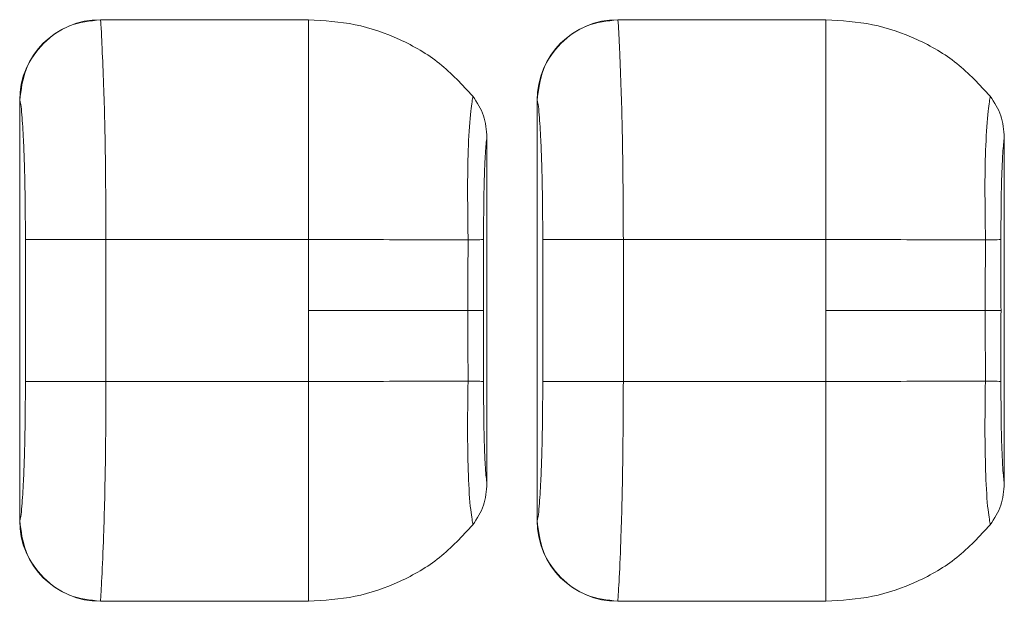
# Model space of a CAD drawing. Units: millimetres. Extents: x 0 to 32.8, y 0 to 29.7.
# Drawn here: x 12.6 to 13, y 16.4 to 16.7 of the extents above; entities that cross this region are included whole.
import ezdxf

# ---------------------------------------------------------------- set-up
doc = ezdxf.new("R2010")
doc.units = ezdxf.units.MM
doc.layers.add('CONT-04', color=3, linetype='Continuous')

msp = doc.modelspace()

# ---------------------------------------------------------------- linework, layer by layer
at = {"layer": 'CONT-04', "linetype": 'Continuous', "lineweight": 15}
for p, q in [((12.60670652949414, 16.66062494545701), (12.70320827477774, 16.66062505721572)), ((12.60670652949414, 16.66062494545701), (12.70320827477774, 16.66062505721572)), ((12.703202798601, 16.65625981792334), (12.703202798601, 16.66062505721572)), ((12.703202798601, 16.65625981792334), (12.703202798601, 16.66062505721572)), ((12.84670651295385, 16.66062494545701), (12.94320825823745, 16.66062505721572)), ((12.84670651295385, 16.66062494545701), (12.94320825823745, 16.66062505721572)), ((12.94320278206072, 16.65625981792334), (12.94320278206072, 16.66062505721572)), ((12.94320278206072, 16.65625981792334), (12.94320278206072, 16.66062505721572)), ((12.56927071475587, 16.62323495178941), (12.56932212376199, 16.62319499805096)), ((12.56927071475587, 16.42816657937589), (12.56927071475587, 16.62323495178941)), ((12.56927071475587, 16.62323495178941), (12.56932212376199, 16.62319499805096)), ((12.56927071475587, 16.42816657937589), (12.56927071475587, 16.62323495178941)), ((12.80927075409493, 16.62323495178941), (12.8093221072217, 16.62319499805096)), ((12.80927075409493, 16.42816657937589), (12.80927075409493, 16.62323495178941)), ((12.80927075409493, 16.62323495178941), (12.8093221072217, 16.62319499805096)), ((12.80927075409493, 16.42816657937589), (12.80927075409493, 16.62323495178941)), ((12.78602717780671, 16.60596714160863), (12.78602717780671, 16.44543440352652)), ((12.78602717780671, 16.60596714160863), (12.78602717780671, 16.44543440352652)), ((13.02602716126642, 16.60596714160863), (13.02602716126642, 16.44543440352652)), ((13.02602716126642, 16.60596714160863), (13.02602716126642, 16.44543440352652)), ((12.57192235776386, 16.558700751434), (12.60930676349601, 16.558700751434)), ((12.57192235776386, 16.49270075179163), (12.57192235776386, 16.558700751434)), ((12.57192235776386, 16.558700751434), (12.60930676349601, 16.558700751434)), ((12.57192235776386, 16.49270075179163), (12.57192235776386, 16.558700751434)), ((12.60930676349601, 16.558700751434), (12.60930676349601, 16.49270075179163)), ((12.60930676349601, 16.558700751434), (12.70320827477774, 16.558700751434)), ((12.60930676349601, 16.558700751434), (12.60930676349601, 16.49270075179163)), ((12.60930676349601, 16.558700751434), (12.70320827477774, 16.558700751434)), ((12.70320827477774, 16.52570075161281), (12.70320827477774, 16.558700751434)), ((12.70320827477774, 16.52570075161281), (12.70320827477774, 16.558700751434)), ((12.81192234122357, 16.558700751434), (12.84930674695573, 16.558700751434)), ((12.81192234122357, 16.49270075179163), (12.81192234122357, 16.558700751434)), ((12.81192234122357, 16.558700751434), (12.84930674695573, 16.558700751434)), ((12.81192234122357, 16.49270075179163), (12.81192234122357, 16.558700751434)), ((12.84930674695573, 16.558700751434), (12.84930674695573, 16.49270075179163)), ((12.84930674695573, 16.558700751434), (12.94320825823745, 16.558700751434)), ((12.84930674695573, 16.558700751434), (12.84930674695573, 16.49270075179163)), ((12.84930674695573, 16.558700751434), (12.94320825823745, 16.558700751434)), ((12.94320825823745, 16.52570075161281), (12.94320825823745, 16.558700751434)), ((12.94320825823745, 16.52570075161281), (12.94320825823745, 16.558700751434)), ((12.70320827477774, 16.52570075161281), (12.70320827477774, 16.49270075179163)), ((12.70320827477774, 16.52570075161281), (12.70320827477774, 16.49270075179163)), ((12.94320825823745, 16.52570075161281), (12.94320825823745, 16.49270075179163)), ((12.94320825823745, 16.52570075161281), (12.94320825823745, 16.49270075179163)), ((12.57192235776386, 16.49270075179163), (12.60930676349601, 16.49270075179163)), ((12.57192235776386, 16.49270075179163), (12.60930676349601, 16.49270075179163)), ((12.60930676349601, 16.49270075179163), (12.70320827477774, 16.49270075179163)), ((12.60930676349601, 16.49270075179163), (12.70320827477774, 16.49270075179163)), ((12.81192234122357, 16.49270075179163), (12.84930674695573, 16.49270075179163)), ((12.81192234122357, 16.49270075179163), (12.84930674695573, 16.49270075179163)), ((12.84930674695573, 16.49270075179163), (12.94320825823745, 16.49270075179163)), ((12.84930674695573, 16.49270075179163), (12.94320825823745, 16.49270075179163)), ((12.56927071475587, 16.42816657937589), (12.56932212376199, 16.42820650517467)), ((12.56927071475587, 16.42816657937589), (12.56932212376199, 16.42820650517467)), ((12.80927075409493, 16.42816657937589), (12.8093221072217, 16.42820650517467)), ((12.80927075409493, 16.42816657937589), (12.8093221072217, 16.42820650517467)), ((12.70320620724163, 16.39514162942293), (12.70320620724163, 16.39077645997974)), ((12.70320620724163, 16.39514162942293), (12.70320620724163, 16.39077645997974)), ((12.94320619070134, 16.39514162942293), (12.94320619070134, 16.39077645997974)), ((12.94320619070134, 16.39514162942293), (12.94320619070134, 16.39077645997974)), ((12.60670652949414, 16.39077658570829), (12.70320827477774, 16.39077645997974)), ((12.60670652949414, 16.39077658570829), (12.70320827477774, 16.39077645997974)), ((12.84670651295385, 16.39077658570829), (12.94320825823745, 16.39077645997974)), ((12.84670651295385, 16.39077658570829), (12.94320825823745, 16.39077645997974))]:
    msp.add_line(p, q, dxfattribs=at)
at = {"layer": 'CONT-04', "linetype": 'Continuous', "lineweight": 15, "flags": 128}
for points in [[(12.78449284249148, 16.52569971784476), (12.78419372030697, 16.52569985754314), (12.7837104197701, 16.52569999724153), (12.78304601424536, 16.52570013693991), (12.78220458292565, 16.5257002766383), (12.78119143434963, 16.52570038839701), (12.78001277112565, 16.5257005280954), (12.77867602520785, 16.5257006398541), (12.77718941086135, 16.52570075161281)], [(12.78449284249148, 16.52569971784476), (12.78419372030697, 16.52569985754314), (12.7837104197701, 16.52569999724153), (12.78304601424536, 16.52570013693991), (12.78220458292565, 16.5257002766383), (12.78119143434963, 16.52570038839701), (12.78001277112565, 16.5257005280954), (12.77867602520785, 16.5257006398541), (12.77718941086135, 16.52570075161281)], [(13.02449282595119, 16.52569971784476), (13.02419375964603, 16.52569985754314), (13.02371040322981, 16.52569999724153), (13.02304599770508, 16.52570013693991), (13.02220456638536, 16.5257002766383), (13.0211914736887, 16.52570038839701), (13.02001275458536, 16.5257005280954), (13.01867600866756, 16.5257006398541), (13.01718939432106, 16.52570075161281)], [(13.02449282595119, 16.52569971784476), (13.02419375964603, 16.52569985754314), (13.02371040322981, 16.52569999724153), (13.02304599770508, 16.52570013693991), (13.02220456638536, 16.5257002766383), (13.0211914736887, 16.52570038839701), (13.02001275458536, 16.5257005280954), (13.01867600866756, 16.5257006398541), (13.01718939432106, 16.52570075161281)]]:
    msp.add_lwpolyline(points, dxfattribs=at)
at = {"layer": 'CONT-04', "linetype": 'Continuous', "lineweight": 15}
for centre, radius, start, end in [((12.77712564465622, 16.728484646752), 0.1700126373362661, 270.0464043139419, 272.4766714844888), ((12.77712564465622, 16.728484646752), 0.1700126373362661, 270.0464043139419, 272.4766714844888), ((13.01712597299495, 16.72846635159146), 0.1699943419477931, 270.0463119020858, 272.4768029987495), ((13.01712597299495, 16.72846635159146), 0.1699943419477931, 270.0463119020858, 272.4768029987495), ((12.77712674300522, 16.32293684278045), 0.1699926501498096, 87.52340767805562, 89.9539604271997), ((12.77712674300522, 16.32293684278045), 0.1699926501498096, 87.52340767805562, 89.9539604271997), ((13.01712707100244, 16.32295512486382), 0.1699743678406506, 87.52327623233923, 89.954052777461), ((13.01712707100244, 16.32295512486382), 0.1699743678406506, 87.52327623233923, 89.954052777461)]:
    msp.add_arc(centre, radius, start, end, dxfattribs=at)
for centre, major_axis, ratio, start_param, end_param in [((12.60688669076983, 16.62305498964053), (-0.02975650957156404, 0.02312511590105331), 0.9950692966089555, 5.375433995790624, 6.941440490574558), ((12.60688669076983, 16.62305498964053), (-0.02975650957156404, 0.02312511590105331), 0.9950692966089555, 5.375433995790624, 6.941440490574558), ((12.84688669077007, 16.62305498964053), (-0.02975650957156404, 0.02312511590105331), 0.9950692966088859, 5.375433995802568, 6.941440490568342), ((12.84688669077007, 16.62305498964053), (-0.02975650957156404, 0.02312511590105331), 0.9950692966088859, 5.375433995802568, 6.941440490568342), ((12.60688669076983, 16.42834653191369), (0.02975650957156407, 0.02312511590105119), 0.9950692966089898, 2.483337470183449, 4.049343964991227), ((12.60688669076983, 16.42834653191369), (0.02975650957156407, 0.02312511590105119), 0.9950692966089898, 2.483337470183449, 4.049343964991227), ((12.84688669077007, 16.42834653191369), (0.02975650957156832, 0.02312511590105118), 0.9950692966088345, 2.48333747018328, 4.049343964979251), ((12.84688669077007, 16.42834653191369), (0.02975650957156832, 0.02312511590105118), 0.9950692966088345, 2.48333747018328, 4.049343964979251)]:
    msp.add_ellipse(centre, major_axis=major_axis, ratio=ratio, start_param=start_param, end_param=end_param, dxfattribs=at)
for points, knots in [([(12.56932212376199, 16.62319502599064), (12.56990397773773, 16.6280848342227), (12.57106768476699, 16.63786444293521), (12.57972159407921, 16.65021289945514), (12.59205499001057, 16.65887737521927), (12.60182269056434, 16.66004249745276), (12.60670652949414, 16.66062505721572)], [0, 0, 0, 0, 0.2500000101989612, 0.4999996240709736, 0.7500003929001828, 0.9999999999999999, 0.9999999999999999, 0.9999999999999999, 0.9999999999999999]), ([(12.56932212376199, 16.62319502599064), (12.56990397773773, 16.6280848342227), (12.57106768476699, 16.63786444293521), (12.57972159407921, 16.65021289945514), (12.59205499001057, 16.65887737521927), (12.60182269056434, 16.66004249745276), (12.60670652949414, 16.66062505721572)], [0, 0, 0, 0, 0.2500000101989612, 0.4999996240709736, 0.7500003929001828, 0.9999999999999999, 0.9999999999999999, 0.9999999999999999, 0.9999999999999999]), ([(12.60670652949414, 16.66062505721572), (12.60679799008897, 16.66001583313766), (12.60695762712378, 16.65895248202275), (12.6072332780431, 16.65379748563566), (12.60760177916875, 16.64515937700559), (12.60842826305673, 16.6266975564298), (12.60912057563694, 16.5958818361031), (12.60924649261045, 16.5707366430903), (12.60930676349601, 16.558700751434)], [0, 0, 0, 0, 0.09918786793823996, 0.1731243622183383, 0.2630985485934135, 0.4357487465650592, 0.7299178833229312, 1, 1, 1, 1]), ([(12.60670652949414, 16.66062505721572), (12.60679799008897, 16.66001583313766), (12.60695762712378, 16.65895248202275), (12.6072332780431, 16.65379748563566), (12.60760177916875, 16.64515937700559), (12.60842826305673, 16.6266975564298), (12.60912057563694, 16.5958818361031), (12.60924649261045, 16.5707366430903), (12.60930676349601, 16.558700751434)], [0, 0, 0, 0, 0.09918786793823996, 0.1731243622183383, 0.2630985485934135, 0.4357487465650592, 0.7299178833229312, 1, 1, 1, 1]), ([(12.70320827477774, 16.66062505721572), (12.71049587245164, 16.66017440179018), (12.72503125969791, 16.65927555261953), (12.74572686234563, 16.65207391342357), (12.76472324025047, 16.64111240001796), (12.77456506972879, 16.63043518697111), (12.77949778699479, 16.62508377611163)], [0, 0, 0, 0, 0.251168356944883, 0.5009647205464762, 0.7498839067831786, 1, 1, 1, 1]), ([(12.70320827477774, 16.66062505721572), (12.71049587245164, 16.66017440179018), (12.72503125969791, 16.65927555261953), (12.74572686234563, 16.65207391342357), (12.76472324025047, 16.64111240001796), (12.77456506972879, 16.63043518697111), (12.77949778699479, 16.62508377611163)], [0, 0, 0, 0, 0.251168356944883, 0.5009647205464762, 0.7498839067831786, 1, 1, 1, 1]), ([(12.8093221072217, 16.62319502599064), (12.80990395684642, 16.62808483760602), (12.81106765641282, 16.6378644635057), (12.81972163533185, 16.650212862491), (12.83205497858528, 16.65887739028051), (12.84182267055387, 16.66004250185562), (12.84670651295385, 16.66062505721572)], [0, 0, 0, 0, 0.2500000756937973, 0.5000002878391554, 0.7500003274054524, 1, 1, 1, 1]), ([(12.8093221072217, 16.62319502599064), (12.80990395684642, 16.62808483760602), (12.81106765641282, 16.6378644635057), (12.81972163533185, 16.650212862491), (12.83205497858528, 16.65887739028051), (12.84182267055387, 16.66004250185562), (12.84670651295385, 16.66062505721572)], [0, 0, 0, 0, 0.2500000756937973, 0.5000002878391554, 0.7500003274054524, 1, 1, 1, 1]), ([(12.84670651295385, 16.66062505721572), (12.84679800902853, 16.6600158333307), (12.84695770797583, 16.65895248265326), (12.84723321890481, 16.65379748470388), (12.84760188489957, 16.64515937859425), (12.84842817341808, 16.62669755468198), (12.84912057911372, 16.59588183643802), (12.84924648254985, 16.57073664319853), (12.84930674695573, 16.558700751434)], [0, 0, 0, 0, 0.09918787711798907, 0.1731243618404305, 0.2630985591084676, 0.435748745016273, 0.7299178825815956, 1, 1, 1, 1]), ([(12.84670651295385, 16.66062505721572), (12.84679800902853, 16.6600158333307), (12.84695770797583, 16.65895248265326), (12.84723321890481, 16.65379748470388), (12.84760188489957, 16.64515937859425), (12.84842817341808, 16.62669755468198), (12.84912057911372, 16.59588183643802), (12.84924648254985, 16.57073664319853), (12.84930674695573, 16.558700751434)], [0, 0, 0, 0, 0.09918787711798907, 0.1731243618404305, 0.2630985591084676, 0.435748745016273, 0.7299178825815956, 1, 1, 1, 1]), ([(12.94320825823745, 16.66062505721572), (12.95049587432452, 16.66017440271946), (12.96503127983299, 16.65927555654354), (12.98572689233873, 16.65207392845798), (13.00472323031675, 16.64111238086263), (13.01456505176377, 16.63043518451434), (13.0194977704545, 16.62508377611163)], [0, 0, 0, 0, 0.2511689745549807, 0.5009653160650517, 0.7498839289029773, 1, 1, 1, 1]), ([(12.94320825823745, 16.66062505721572), (12.95049587432452, 16.66017440271946), (12.96503127983299, 16.65927555654354), (12.98572689233873, 16.65207392845798), (13.00472323031675, 16.64111238086263), (13.01456505176377, 16.63043518451434), (13.0194977704545, 16.62508377611163)], [0, 0, 0, 0, 0.2511689745549807, 0.5009653160650517, 0.7498839289029773, 1, 1, 1, 1]), ([(12.70320620724163, 16.65625956646624), (12.70320620724163, 16.65146200254423), (12.70320620724163, 16.64174405762889), (12.70320620724163, 16.61789220646903), (12.70320620724163, 16.58983724456209), (12.70320620724163, 16.56931984020332), (12.70320620724163, 16.55870100289109)], [0, 0, 0, 0, 0.2313520640636186, 0.4686267137122065, 0.7249863393761582, 1, 1, 1, 1]), ([(12.70320620724163, 16.65625956646624), (12.70320620724163, 16.65146200254423), (12.70320620724163, 16.64174405762889), (12.70320620724163, 16.61789220646903), (12.70320620724163, 16.58983724456209), (12.70320620724163, 16.56931984020332), (12.70320620724163, 16.55870100289109)], [0, 0, 0, 0, 0.2313520640636186, 0.4686267137122065, 0.7249863393761582, 1, 1, 1, 1]), ([(12.94320619070134, 16.65625956646624), (12.94320619070134, 16.65146200254423), (12.94320619070134, 16.64174405762889), (12.94320619070134, 16.61789220646903), (12.94320619070134, 16.58983724456209), (12.94320619070134, 16.56931984020332), (12.94320619070134, 16.55870100289109)], [0, 0, 0, 0, 0.2313520640636186, 0.4686267137122065, 0.7249863393761582, 1, 1, 1, 1]), ([(12.94320619070134, 16.65625956646624), (12.94320619070134, 16.65146200254423), (12.94320619070134, 16.64174405762889), (12.94320619070134, 16.61789220646903), (12.94320619070134, 16.58983724456209), (12.94320619070134, 16.56931984020332), (12.94320619070134, 16.55870100289109)], [0, 0, 0, 0, 0.2313520640636186, 0.4686267137122065, 0.7249863393761582, 1, 1, 1, 1]), ([(12.56932212376199, 16.62319499805096), (12.56947580538866, 16.62268086757615), (12.56983513056041, 16.62147877188351), (12.5704258290188, 16.6150799367316), (12.57101620723136, 16.60593256061167), (12.57149670421671, 16.59283286848801), (12.57184817948194, 16.57730952317217), (12.57189576830836, 16.56537112847547), (12.57192235776386, 16.558700751434)], [0, 0, 0, 0, 0.07796247438004278, 0.1822851575601216, 0.3755600794732477, 0.5365490065076431, 0.7410545600797773, 1, 1, 1, 1]), ([(12.56932212376199, 16.62319499805096), (12.56947580538866, 16.62268086757615), (12.56983513056041, 16.62147877188351), (12.5704258290188, 16.6150799367316), (12.57101620723136, 16.60593256061167), (12.57149670421671, 16.59283286848801), (12.57184817948194, 16.57730952317217), (12.57189576830836, 16.56537112847547), (12.57192235776386, 16.558700751434)], [0, 0, 0, 0, 0.07796247438004278, 0.1822851575601216, 0.3755600794732477, 0.5365490065076431, 0.7410545600797773, 1, 1, 1, 1]), ([(12.77949527242384, 16.62508584364775), (12.77938608656853, 16.62434587450172), (12.77916369193183, 16.62283867222379), (12.77814635930775, 16.61609748011744), (12.77735380286497, 16.60285817193846), (12.77695297990334, 16.58466519680098), (12.77716997155124, 16.5696272653455), (12.77723952114996, 16.5613177565184), (12.77726333924732, 16.5584720651758)], [0, 0, 0, 0, 0.09520948948402572, 0.1939269497172804, 0.4447543671804932, 0.6924647461829382, 0.8946808496711322, 1, 1, 1, 1]), ([(12.77949527242384, 16.62508584364775), (12.77938608656853, 16.62434587450172), (12.77916369193183, 16.62283867222379), (12.77814635930775, 16.61609748011744), (12.77735380286497, 16.60285817193846), (12.77695297990334, 16.58466519680098), (12.77716997155124, 16.5696272653455), (12.77723952114996, 16.5613177565184), (12.77726333924732, 16.5584720651758)], [0, 0, 0, 0, 0.09520948948402572, 0.1939269497172804, 0.4447543671804932, 0.6924647461829382, 0.8946808496711322, 1, 1, 1, 1]), ([(12.77949733995995, 16.62508341289583), (12.78140503171237, 16.62217950269553), (12.78522272223966, 16.61636817051896), (12.78575891794383, 16.60943554770176), (12.78602717780671, 16.60596714160863)], [0, 0, 0, 0, 0.4996978510563091, 1, 1, 1, 1]), ([(12.77949733995995, 16.62508341289583), (12.78140503171237, 16.62217950269553), (12.78522272223966, 16.61636817051896), (12.78575891794383, 16.60943554770176), (12.78602717780671, 16.60596714160863)], [0, 0, 0, 0, 0.4996978510563091, 1, 1, 1, 1]), ([(12.8093221072217, 16.62319499805096), (12.80947578467879, 16.62268086738811), (12.80983510019171, 16.62147877095583), (12.81042591942781, 16.61507994010355), (12.8110161618851, 16.60593255873129), (12.81149669689233, 16.59283286882043), (12.8118481596229, 16.57730952305257), (12.81189575057845, 16.56537112843227), (12.81192234122357, 16.558700751434)], [0, 0, 0, 0, 0.07796247362359122, 0.1822852013362616, 0.3755600855320413, 0.536549011004399, 0.741054562592264, 1, 1, 1, 1]), ([(12.8093221072217, 16.62319499805096), (12.80947578467879, 16.62268086738811), (12.80983510019171, 16.62147877095583), (12.81042591942781, 16.61507994010355), (12.8110161618851, 16.60593255873129), (12.81149669689233, 16.59283286882043), (12.8118481596229, 16.57730952305257), (12.81189575057845, 16.56537112843227), (12.81192234122357, 16.558700751434)], [0, 0, 0, 0, 0.07796247362359122, 0.1822852013362616, 0.3755600855320413, 0.536549011004399, 0.741054562592264, 1, 1, 1, 1]), ([(13.0194953117629, 16.62508584364775), (13.01938606856032, 16.62434587527343), (13.01916355731412, 16.62283867590997), (13.01814653163813, 16.6160974736332), (13.01735378276037, 16.60285817335523), (13.01695306952154, 16.58466519694059), (13.01716991440838, 16.56962726471977), (13.01723953587537, 16.56131775647838), (13.01726337858639, 16.5584720651758)], [0, 0, 0, 0, 0.09520956066054032, 0.1939269220214498, 0.4447543478282592, 0.6924647350706147, 0.8946808399199891, 1, 1, 1, 1]), ([(13.0194953117629, 16.62508584364775), (13.01938606856032, 16.62434587527343), (13.01916355731412, 16.62283867590997), (13.01814653163813, 16.6160974736332), (13.01735378276037, 16.60285817335523), (13.01695306952154, 16.58466519694059), (13.01716991440838, 16.56962726471977), (13.01723953587537, 16.56131775647838), (13.01726337858639, 16.5584720651758)], [0, 0, 0, 0, 0.09520956066054032, 0.1939269220214498, 0.4447543478282592, 0.6924647350706147, 0.8946808399199891, 1, 1, 1, 1]), ([(13.01949732341966, 16.62508341289583), (13.0214050431054, 16.62217950578554), (13.02522278289273, 16.6163681899003), (13.02575892745556, 16.60943555014876), (13.02602716126642, 16.60596714160863)], [0, 0, 0, 0, 0.4996987201529307, 1, 1, 1, 1]), ([(13.01949732341966, 16.62508341289583), (13.0214050431054, 16.62217950578554), (13.02522278289273, 16.6163681899003), (13.02575892745556, 16.60943555014876), (13.02602716126642, 16.60596714160863)], [0, 0, 0, 0, 0.4996987201529307, 1, 1, 1, 1]), ([(12.78602717780671, 16.60596714160863), (12.78596055627207, 16.60552123164018), (12.78576354606223, 16.60420260671401), (12.78546751093921, 16.60084968722196), (12.78509361940853, 16.59499271206129), (12.78472913315084, 16.58608246640335), (12.78448833356418, 16.57337852171542), (12.78447803278953, 16.5638832589035), (12.78447233476839, 16.55863081842187)], [0, 0, 0, 0, 0.05015133991559705, 0.1483052893311404, 0.2678346279455773, 0.4616774651112559, 0.702219187548411, 1, 1, 1, 1]), ([(12.78602717780671, 16.60596714160863), (12.78596055627207, 16.60552123164018), (12.78576354606223, 16.60420260671401), (12.78546751093921, 16.60084968722196), (12.78509361940853, 16.59499271206129), (12.78472913315084, 16.58608246640335), (12.78448833356418, 16.57337852171542), (12.78447803278953, 16.5638832589035), (12.78447233476839, 16.55863081842187)], [0, 0, 0, 0, 0.05015133991559705, 0.1483052893311404, 0.2678346279455773, 0.4616774651112559, 0.702219187548411, 1, 1, 1, 1]), ([(13.02602716126642, 16.60596714160863), (13.02596056135138, 16.60552123147192), (13.02576361487166, 16.60420260468674), (13.02546755301403, 16.60084968631338), (13.02509357447564, 16.59499271413926), (13.02472912581236, 16.58608246593405), (13.02448832493194, 16.57337852175089), (13.0244779830877, 16.56388325893942), (13.02447226234874, 16.55863081842187)], [0, 0, 0, 0, 0.05015126257101302, 0.1483052138383525, 0.2678346095493005, 0.4616774503720649, 0.7022191773473382, 0.9999999999999999, 0.9999999999999999, 0.9999999999999999, 0.9999999999999999]), ([(13.02602716126642, 16.60596714160863), (13.02596056135138, 16.60552123147192), (13.02576361487166, 16.60420260468674), (13.02546755301403, 16.60084968631338), (13.02509357447564, 16.59499271413926), (13.02472912581236, 16.58608246593405), (13.02448832493194, 16.57337852175089), (13.0244779830877, 16.56388325893942), (13.02447226234874, 16.55863081842187)], [0, 0, 0, 0, 0.05015126257101302, 0.1483052138383525, 0.2678346095493005, 0.4616774503720649, 0.7022191773473382, 0.9999999999999999, 0.9999999999999999, 0.9999999999999999, 0.9999999999999999]), ([(12.70320827477774, 16.558700751434), (12.71108281103482, 16.55868066732512), (12.72686698105502, 16.55864040959034), (12.75352990629283, 16.55848347480525), (12.76833105793406, 16.55847635928796), (12.77726333924732, 16.5584720651758)], [0, 0, 0, 0, 0.2830281919720035, 0.5673178656699264, 1, 1, 1, 1]), ([(12.70320827477774, 16.558700751434), (12.71108281103482, 16.55868066732512), (12.72686698105502, 16.55864040959034), (12.75352990629283, 16.55848347480525), (12.76833105793406, 16.55847635928796), (12.77726333924732, 16.5584720651758)], [0, 0, 0, 0, 0.2830281919720035, 0.5673178656699264, 1, 1, 1, 1]), ([(12.77726333924732, 16.5584720651758), (12.77724311151172, 16.55228338540689), (12.77720740745229, 16.54135972110145), (12.77719485281107, 16.53043583310898), (12.77718941086135, 16.52570075161281)], [0, 0, 0, 0, 0.5665388093066287, 1, 1, 1, 1]), ([(12.77726333924732, 16.5584720651758), (12.77724311151172, 16.55228338540689), (12.77720740745229, 16.54135972110145), (12.77719485281107, 16.53043583310898), (12.77718941086135, 16.52570075161281)], [0, 0, 0, 0, 0.5665388093066287, 1, 1, 1, 1]), ([(12.78447233476839, 16.55863081842187), (12.78447815309885, 16.5524348272794), (12.78448846058057, 16.54145830002346), (12.78449151306352, 16.53048120132609), (12.78449284249148, 16.52570041633669)], [0, 0, 0, 0, 0.564476450346064, 1, 1, 1, 1]), ([(12.78447233476839, 16.55863081842187), (12.78447815309885, 16.5524348272794), (12.78448846058057, 16.54145830002346), (12.78449151306352, 16.53048120132609), (12.78449284249148, 16.52570041633669)], [0, 0, 0, 0, 0.564476450346064, 1, 1, 1, 1]), ([(12.94320825823745, 16.558700751434), (12.95108279591835, 16.55868066735058), (12.96686695134752, 16.55864040971221), (12.99352986396519, 16.55848347449875), (13.0083310562972, 16.55847635917746), (13.01726337858639, 16.5584720651758)], [0, 0, 0, 0, 0.2830280717939237, 0.5673169977595954, 1, 1, 1, 1]), ([(12.94320825823745, 16.558700751434), (12.95108279591835, 16.55868066735058), (12.96686695134752, 16.55864040971221), (12.99352986396519, 16.55848347449875), (13.0083310562972, 16.55847635917746), (13.01726337858639, 16.5584720651758)], [0, 0, 0, 0, 0.2830280717939237, 0.5673169977595954, 1, 1, 1, 1]), ([(13.01726337858639, 16.5584720651758), (13.01724312694835, 16.55228338542213), (13.01720738069792, 16.54135972118422), (13.01719483318214, 16.53043583311785), (13.01718939432106, 16.52570075161281)], [0, 0, 0, 0, 0.5665388114276577, 1, 1, 1, 1]), ([(13.01726337858639, 16.5584720651758), (13.01724312694835, 16.55228338542213), (13.01720738069792, 16.54135972118422), (13.01719483318214, 16.53043583311785), (13.01718939432106, 16.52570075161281)], [0, 0, 0, 0, 0.5665388114276577, 1, 1, 1, 1]), ([(13.02447226234874, 16.55863081842187), (13.02447810456299, 16.55243482728349), (13.02448845435531, 16.54145830004711), (13.0244914996528, 16.53048120132882), (13.02449282595119, 16.52570041633669)], [0, 0, 0, 0, 0.5644764509492057, 1, 1, 1, 1]), ([(13.02447226234874, 16.55863081842187), (13.02447810456299, 16.55243482728349), (13.02448845435531, 16.54145830004711), (13.0244914996528, 16.53048120132882), (13.02449282595119, 16.52570041633669)], [0, 0, 0, 0, 0.5644764509492057, 1, 1, 1, 1]), ([(12.70320827477774, 16.52570075161281), (12.71100715767027, 16.52570075161281), (12.7266049071772, 16.52570075161281), (12.75322584695953, 16.52570075161281), (12.76810747378379, 16.52570075161281), (12.77718941086135, 16.52570075161281)], [0, 0, 0, 0, 0.2804317818741586, 0.5608629784258935, 1, 1, 1, 1]), ([(12.70320827477774, 16.52570075161281), (12.71100715767027, 16.52570075161281), (12.7266049071772, 16.52570075161281), (12.75322584695953, 16.52570075161281), (12.76810747378379, 16.52570075161281), (12.77718941086135, 16.52570075161281)], [0, 0, 0, 0, 0.2804317818741586, 0.5608629784258935, 1, 1, 1, 1]), ([(12.77718941086135, 16.52570075161281), (12.77719851437944, 16.51965337216063), (12.77721495879717, 16.50872950372479), (12.77724840751346, 16.49780585630867), (12.77726333924732, 16.4929294659895)], [0, 0, 0, 0, 0.5535932153970899, 1, 1, 1, 1]), ([(12.77718941086135, 16.52570075161281), (12.77719851437944, 16.51965337216063), (12.77721495879717, 16.50872950372479), (12.77724840751346, 16.49780585630867), (12.77726333924732, 16.4929294659895)], [0, 0, 0, 0, 0.5535932153970899, 1, 1, 1, 1]), ([(12.78449284249148, 16.52570041633669), (12.78449073755831, 16.51960034644082), (12.78448694981346, 16.50862350716454), (12.78447683053985, 16.49764721230951), (12.78447233476839, 16.49277068480376)], [0, 0, 0, 0, 0.5557218924899259, 1, 1, 1, 1]), ([(12.78449284249148, 16.52570041633669), (12.78449073755831, 16.51960034644082), (12.78448694981346, 16.50862350716454), (12.78447683053985, 16.49764721230951), (12.78447233476839, 16.49277068480376)], [0, 0, 0, 0, 0.5557218924899259, 1, 1, 1, 1]), ([(12.94320825823745, 16.52570075161281), (12.95100714225776, 16.52570075161281), (12.96660487657385, 16.52570075161281), (12.99322579491257, 16.52570075161281), (13.00810743623145, 16.52570075161281), (13.01718939432106, 16.52570075161281)], [0, 0, 0, 0, 0.2804318099571667, 0.5608624072501016, 0.9999999999999999, 0.9999999999999999, 0.9999999999999999, 0.9999999999999999]), ([(12.94320825823745, 16.52570075161281), (12.95100714225776, 16.52570075161281), (12.96660487657385, 16.52570075161281), (12.99322579491257, 16.52570075161281), (13.00810743623145, 16.52570075161281), (13.01718939432106, 16.52570075161281)], [0, 0, 0, 0, 0.2804318099571667, 0.5608624072501016, 0.9999999999999999, 0.9999999999999999, 0.9999999999999999, 0.9999999999999999]), ([(13.01718939432106, 16.52570075161281), (13.01719849144541, 16.51965337214267), (13.01721492431391, 16.50872950362111), (13.01724842406832, 16.49780585629707), (13.01726337858639, 16.4929294659895)], [0, 0, 0, 0, 0.5535932127236071, 1, 1, 1, 1]), ([(13.01718939432106, 16.52570075161281), (13.01719849144541, 16.51965337214267), (13.01721492431391, 16.50872950362111), (13.01724842406832, 16.49780585629707), (13.01726337858639, 16.4929294659895)], [0, 0, 0, 0, 0.5535932127236071, 1, 1, 1, 1]), ([(13.02449282595119, 16.52570041633669), (13.02449072749226, 16.51960034643536), (13.02448695139622, 16.50862350713384), (13.02447678088441, 16.49764721230587), (13.02447226234874, 16.49277068480376)], [0, 0, 0, 0, 0.555721891699358, 1, 1, 1, 1]), ([(13.02449282595119, 16.52570041633669), (13.02449072749226, 16.51960034643536), (13.02448695139622, 16.50862350713384), (13.02447678088441, 16.49764721230587), (13.02447226234874, 16.49277068480376)], [0, 0, 0, 0, 0.555721891699358, 1, 1, 1, 1]), ([(12.56932212376199, 16.42820650517467), (12.56947580531772, 16.42872064712776), (12.56983512980963, 16.42992276793722), (12.57042582968136, 16.43632157035483), (12.57101620745828, 16.44546896219492), (12.57149670395523, 16.45856865889902), (12.57184817933642, 16.4740919989041), (12.57189576826652, 16.48603038413796), (12.57192235776386, 16.49270075179163)], [0, 0, 0, 0, 0.07796260331131744, 0.1822851981147544, 0.3755601571887218, 0.5365492781346208, 0.7410548710269025, 1, 1, 1, 1]), ([(12.56932212376199, 16.42820650517467), (12.56947580531772, 16.42872064712776), (12.56983512980963, 16.42992276793722), (12.57042582968136, 16.43632157035483), (12.57101620745828, 16.44546896219492), (12.57149670395523, 16.45856865889902), (12.57184817933642, 16.4740919989041), (12.57189576826652, 16.48603038413796), (12.57192235776386, 16.49270075179163)], [0, 0, 0, 0, 0.07796260331131744, 0.1822851981147544, 0.3755601571887218, 0.5365492781346208, 0.7410548710269025, 1, 1, 1, 1]), ([(12.60670652949414, 16.39077645997974), (12.6067963193131, 16.39183122925317), (12.60694773375092, 16.39360990860052), (12.60753141628077, 16.40421101501863), (12.60838196796561, 16.42334584432149), (12.60912502317881, 16.45553442815537), (12.60924793566976, 16.48067032250253), (12.60930676349601, 16.49270075179163)], [0, 0, 0, 0, 0.137126836404415, 0.2312398342227557, 0.4352904154191619, 0.7297212252560644, 1, 1, 1, 1]), ([(12.60670652949414, 16.39077645997974), (12.6067963193131, 16.39183122925317), (12.60694773375092, 16.39360990860052), (12.60753141628077, 16.40421101501863), (12.60838196796561, 16.42334584432149), (12.60912502317881, 16.45553442815537), (12.60924793566976, 16.48067032250253), (12.60930676349601, 16.49270075179163)], [0, 0, 0, 0, 0.137126836404415, 0.2312398342227557, 0.4352904154191619, 0.7297212252560644, 1, 1, 1, 1]), ([(12.70320732482872, 16.39514171324197), (12.70320732482872, 16.39993925498231), (12.70320732482872, 16.40965715025743), (12.70320732482872, 16.43350914853511), (12.70320732482872, 16.46156428832057), (12.70320732482872, 16.48208183346685), (12.70320732482872, 16.49270075179163)], [0, 0, 0, 0, 0.2313522584864126, 0.4686268804375887, 0.7249862146558458, 1, 1, 1, 1]), ([(12.70320732482872, 16.39514171324197), (12.70320732482872, 16.39993925498231), (12.70320732482872, 16.40965715025743), (12.70320732482872, 16.43350914853511), (12.70320732482872, 16.46156428832057), (12.70320732482872, 16.48208183346685), (12.70320732482872, 16.49270075179163)], [0, 0, 0, 0, 0.2313522584864126, 0.4686268804375887, 0.7249862146558458, 1, 1, 1, 1]), ([(12.70320827477774, 16.49270075179163), (12.71108281104664, 16.49272083298467), (12.72686698113142, 16.49276108487413), (12.75352990619734, 16.49291807131442), (12.76833105790995, 16.49292517750575), (12.77726333924732, 16.4929294659895)], [0, 0, 0, 0, 0.2830281915526724, 0.567317866310983, 1, 1, 1, 1]), ([(12.70320827477774, 16.49270075179163), (12.71108281104664, 16.49272083298467), (12.72686698113142, 16.49276108487413), (12.75352990619734, 16.49291807131442), (12.76833105790995, 16.49292517750575), (12.77726333924732, 16.4929294659895)], [0, 0, 0, 0, 0.2830281915526724, 0.567317866310983, 1, 1, 1, 1]), ([(12.77726333924732, 16.4929294659895), (12.77714482829463, 16.48452525214281), (12.77693346798781, 16.46953661873397), (12.77735068895202, 16.44866804728019), (12.77810107975204, 16.43539432493719), (12.77916803156307, 16.42859274808086), (12.77938834475201, 16.42705967259837), (12.77949527242384, 16.42631560369852)], [0, 0, 0, 0, 0.3090805214957487, 0.5512347395016434, 0.8035316645247622, 0.904645283363867, 1, 1, 1, 1]), ([(12.77726333924732, 16.4929294659895), (12.77714482829463, 16.48452525214281), (12.77693346798781, 16.46953661873397), (12.77735068895202, 16.44866804728019), (12.77810107975204, 16.43539432493719), (12.77916803156307, 16.42859274808086), (12.77938834475201, 16.42705967259837), (12.77949527242384, 16.42631560369852)], [0, 0, 0, 0, 0.3090805214957487, 0.5512347395016434, 0.8035316645247622, 0.904645283363867, 1, 1, 1, 1]), ([(12.78447233476839, 16.49277068480376), (12.78447811058316, 16.48748484182294), (12.78448852253535, 16.47795615238021), (12.78473161202049, 16.46523739765496), (12.78509660179537, 16.45635416672087), (12.78546968988342, 16.4505239907977), (12.78576491498045, 16.44718836663162), (12.78596102265276, 16.44587683641441), (12.78602717780671, 16.44543440352652)], [0, 0, 0, 0, 0.2996624979437084, 0.5401959329517461, 0.7332307287886763, 0.852379898924293, 0.9502016905223033, 0.9999999999999999, 0.9999999999999999, 0.9999999999999999, 0.9999999999999999]), ([(12.78447233476839, 16.49277068480376), (12.78447811058316, 16.48748484182294), (12.78448852253535, 16.47795615238021), (12.78473161202049, 16.46523739765496), (12.78509660179537, 16.45635416672087), (12.78546968988342, 16.4505239907977), (12.78576491498045, 16.44718836663162), (12.78596102265276, 16.44587683641441), (12.78602717780671, 16.44543440352652)], [0, 0, 0, 0, 0.2996624979437084, 0.5401959329517461, 0.7332307287886763, 0.852379898924293, 0.9502016905223033, 0.9999999999999999, 0.9999999999999999, 0.9999999999999999, 0.9999999999999999]), ([(12.8093221072217, 16.42820650517467), (12.80947578460785, 16.42872064731602), (12.80983509944047, 16.42992276886491), (12.81042592008992, 16.43632156698288), (12.81101616211202, 16.4454689640753), (12.81149669663085, 16.45856865856637), (12.81184815947739, 16.4740919990237), (12.81189575053661, 16.48603038418116), (12.81192234122357, 16.49270075179163)], [0, 0, 0, 0, 0.0779626025548608, 0.1822852418909411, 0.3755601632475454, 0.5365492826313969, 0.7410548735393989, 1, 1, 1, 1]), ([(12.8093221072217, 16.42820650517467), (12.80947578460785, 16.42872064731602), (12.80983509944047, 16.42992276886491), (12.81042592008992, 16.43632156698288), (12.81101616211202, 16.4454689640753), (12.81149669663085, 16.45856865856637), (12.81184815947739, 16.4740919990237), (12.81189575053661, 16.48603038418116), (12.81192234122357, 16.49270075179163)], [0, 0, 0, 0, 0.0779626025548608, 0.1822852418909411, 0.3755601632475454, 0.5365492826313969, 0.7410548735393989, 1, 1, 1, 1]), ([(12.84670651295385, 16.39077645997974), (12.84679630277281, 16.39183122925317), (12.84694771721063, 16.39360990860052), (12.84753139974048, 16.40421101501863), (12.84838195142532, 16.42334584432149), (12.84912500663852, 16.45553442815537), (12.84924791912947, 16.48067032250253), (12.84930674695573, 16.49270075179163)], [0, 0, 0, 0, 0.137126836404415, 0.2312398342227557, 0.4352904154191619, 0.7297212252560644, 1, 1, 1, 1]), ([(12.84670651295385, 16.39077645997974), (12.84679630277281, 16.39183122925317), (12.84694771721063, 16.39360990860052), (12.84753139974048, 16.40421101501863), (12.84838195142532, 16.42334584432149), (12.84912500663852, 16.45553442815537), (12.84924791912947, 16.48067032250253), (12.84930674695573, 16.49270075179163)], [0, 0, 0, 0, 0.137126836404415, 0.2312398342227557, 0.4352904154191619, 0.7297212252560644, 1, 1, 1, 1]), ([(12.94320730828843, 16.39514171324197), (12.94320730828843, 16.39993925498231), (12.94320730828843, 16.40965715025743), (12.94320730828843, 16.43350914853511), (12.94320730828843, 16.46156428832057), (12.94320730828843, 16.48208183346685), (12.94320730828843, 16.49270075179163)], [0, 0, 0, 0, 0.2313522584864126, 0.4686268804375887, 0.7249862146558458, 1, 1, 1, 1]), ([(12.94320730828843, 16.39514171324197), (12.94320730828843, 16.39993925498231), (12.94320730828843, 16.40965715025743), (12.94320730828843, 16.43350914853511), (12.94320730828843, 16.46156428832057), (12.94320730828843, 16.48208183346685), (12.94320730828843, 16.49270075179163)], [0, 0, 0, 0, 0.2313522584864126, 0.4686268804375887, 0.7249862146558458, 1, 1, 1, 1]), ([(12.94320825823745, 16.49270075179163), (12.95108279593017, 16.49272083295875), (12.96686695142437, 16.49276108475226), (12.99352986387014, 16.49291807162092), (13.0083310562731, 16.49292517761625), (13.01726337858639, 16.4929294659895)], [0, 0, 0, 0, 0.283028071374592, 0.5673169984006544, 0.9999999999999999, 0.9999999999999999, 0.9999999999999999, 0.9999999999999999]), ([(12.94320825823745, 16.49270075179163), (12.95108279593017, 16.49272083295875), (12.96686695142437, 16.49276108475226), (12.99352986387014, 16.49291807162092), (13.0083310562731, 16.49292517761625), (13.01726337858639, 16.4929294659895)], [0, 0, 0, 0, 0.283028071374592, 0.5673169984006544, 0.9999999999999999, 0.9999999999999999, 0.9999999999999999, 0.9999999999999999]), ([(13.01726337858639, 16.4929294659895), (13.01714484391817, 16.48452525219056), (13.0169334413162, 16.46953661898362), (13.01735067140674, 16.44866804720879), (13.01810107459362, 16.43539432507952), (13.01916799962503, 16.42859274738168), (13.01938836078755, 16.42705967246127), (13.0194953117629, 16.42631560369852)], [0, 0, 0, 0, 0.309080514836241, 0.5512347233326511, 0.8035316384479776, 0.9046452533163137, 1, 1, 1, 1]), ([(13.01726337858639, 16.4929294659895), (13.01714484391817, 16.48452525219056), (13.0169334413162, 16.46953661898362), (13.01735067140674, 16.44866804720879), (13.01810107459362, 16.43539432507952), (13.01916799962503, 16.42859274738168), (13.01938836078755, 16.42705967246127), (13.0194953117629, 16.42631560369852)], [0, 0, 0, 0, 0.309080514836241, 0.5512347233326511, 0.8035316384479776, 0.9046452533163137, 1, 1, 1, 1]), ([(13.02447226234874, 16.49277068480376), (13.02447805570539, 16.48748484160125), (13.0244884992798, 16.47795615182497), (13.02473164602264, 16.46523740029499), (13.02509645423009, 16.45635416135235), (13.02546974958653, 16.45052399314784), (13.02576498208639, 16.4471883685843), (13.02596102726323, 16.4458768365622), (13.02602716126642, 16.44543440352652)], [0, 0, 0, 0, 0.2996625036621562, 0.5401959395446693, 0.7332306962519235, 0.8523799766944546, 0.9502017686481025, 0.9999999999999999, 0.9999999999999999, 0.9999999999999999, 0.9999999999999999]), ([(13.02447226234874, 16.49277068480376), (13.02447805570539, 16.48748484160125), (13.0244884992798, 16.47795615182497), (13.02473164602264, 16.46523740029499), (13.02509645423009, 16.45635416135235), (13.02546974958653, 16.45052399314784), (13.02576498208639, 16.4471883685843), (13.02596102726323, 16.4458768365622), (13.02602716126642, 16.44543440352652)], [0, 0, 0, 0, 0.2996625036621562, 0.5401959395446693, 0.7332306962519235, 0.8523799766944546, 0.9502017686481025, 0.9999999999999999, 0.9999999999999999, 0.9999999999999999, 0.9999999999999999]), ([(12.78602717780671, 16.44543440352652), (12.78575909730119, 16.4419664622975), (12.78522318129529, 16.43503374927661), (12.78140533468234, 16.42922238712992), (12.7794972840806, 16.42631803445044)], [0, 0, 0, 0, 0.5002285856607067, 1, 1, 1, 1]), ([(12.78602717780671, 16.44543440352652), (12.78575909730119, 16.4419664622975), (12.78522318129529, 16.43503374927661), (12.78140533468234, 16.42922238712992), (12.7794972840806, 16.42631803445044)], [0, 0, 0, 0, 0.5002285856607067, 1, 1, 1, 1]), ([(13.02602716126642, 16.44543440352652), (13.02575910357421, 16.4419664616895), (13.025223232943, 16.43503374445947), (13.02140537867256, 16.42922238636163), (13.01949732341966, 16.42631803445044)], [0, 0, 0, 0, 0.5002283696521306, 1, 1, 1, 1]), ([(13.02602716126642, 16.44543440352652), (13.02575910357421, 16.4419664616895), (13.025223232943, 16.43503374445947), (13.02140537867256, 16.42922238636163), (13.01949732341966, 16.42631803445044)], [0, 0, 0, 0, 0.5002283696521306, 1, 1, 1, 1]), ([(12.56932212376199, 16.42820650517467), (12.56990397883867, 16.42331669780753), (12.5710676885323, 16.41353708693361), (12.57972158483783, 16.40118861728535), (12.59205499515331, 16.39252415889211), (12.60182269141017, 16.39135903479848), (12.60670652949414, 16.39077647394958)], [0, 0, 0, 0, 0.249999993805128, 0.4999997902155021, 0.7500004092939896, 0.9999999999999999, 0.9999999999999999, 0.9999999999999999, 0.9999999999999999]), ([(12.56932212376199, 16.42820650517467), (12.56990397883867, 16.42331669780753), (12.5710676885323, 16.41353708693361), (12.57972158483783, 16.40118861728535), (12.59205499515331, 16.39252415889211), (12.60182269141017, 16.39135903479848), (12.60670652949414, 16.39077647394958)], [0, 0, 0, 0, 0.249999993805128, 0.4999997902155021, 0.7500004092939896, 0.9999999999999999, 0.9999999999999999, 0.9999999999999999, 0.9999999999999999]), ([(12.70320827477774, 16.39077645997974), (12.71049587258624, 16.39122710951767), (12.72503126059831, 16.39212594697585), (12.74572684006574, 16.39932758342968), (12.76472319804355, 16.4102890746318), (12.77456501388354, 16.42096626457544), (12.77949773111543, 16.42631767123464)], [0, 0, 0, 0, 0.2511685733336171, 0.5009651692748877, 0.749883786793829, 1, 1, 1, 1]), ([(12.70320827477774, 16.39077645997974), (12.71049587258624, 16.39122710951767), (12.72503126059831, 16.39212594697585), (12.74572684006574, 16.39932758342968), (12.76472319804355, 16.4102890746318), (12.77456501388354, 16.42096626457544), (12.77949773111543, 16.42631767123464)], [0, 0, 0, 0, 0.2511685733336171, 0.5009651692748877, 0.749883786793829, 1, 1, 1, 1]), ([(12.8093221072217, 16.42820650517467), (12.80990395794691, 16.42331669442421), (12.81106766017813, 16.41353706636312), (12.81972162609048, 16.40118865424949), (12.83205498372802, 16.39252414383088), (12.8418226713997, 16.39135903039516), (12.84670651295385, 16.39077647394958)], [0, 0, 0, 0, 0.2500000593001674, 0.500000453983684, 0.7500003437990559, 1, 1, 1, 1]), ([(12.8093221072217, 16.42820650517467), (12.80990395794691, 16.42331669442421), (12.81106766017813, 16.41353706636312), (12.81972162609048, 16.40118865424949), (12.83205498372802, 16.39252414383088), (12.8418226713997, 16.39135903039516), (12.84670651295385, 16.39077647394958)], [0, 0, 0, 0, 0.2500000593001674, 0.500000453983684, 0.7500003437990559, 1, 1, 1, 1]), ([(12.94320825823745, 16.39077645997974), (12.95049585531381, 16.39122711186394), (12.96503125958036, 16.39212595509673), (12.98572686549817, 16.39932756964356), (13.00472323698562, 16.41028907584916), (13.01456505308982, 16.42096626498175), (13.0194977704545, 16.42631767123464)], [0, 0, 0, 0, 0.2511684199825395, 0.5009654739608125, 0.7498839395023876, 0.9999999999999999, 0.9999999999999999, 0.9999999999999999, 0.9999999999999999]), ([(12.94320825823745, 16.39077645997974), (12.95049585531381, 16.39122711186394), (12.96503125958036, 16.39212595509673), (12.98572686549817, 16.39932756964356), (13.00472323698562, 16.41028907584916), (13.01456505308982, 16.42096626498175), (13.0194977704545, 16.42631767123464)], [0, 0, 0, 0, 0.2511684199825395, 0.5009654739608125, 0.7498839395023876, 0.9999999999999999, 0.9999999999999999, 0.9999999999999999, 0.9999999999999999])]:
    msp.add_open_spline(points, degree=3, knots=knots, dxfattribs=at)

doc.saveas('drawing.dxf')
